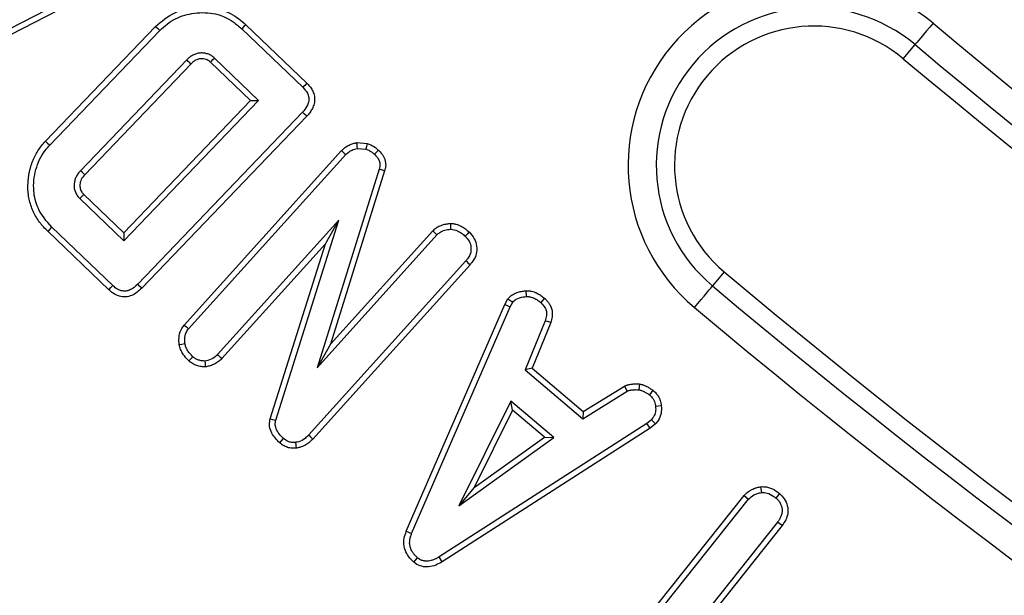
# Model space of a CAD drawing. Units: millimetres. Extents: x -27 to 1132, y -32 to 370.
# Drawn here: x 80 to 88, y 139 to 143 of the extents above; entities that cross this region are included whole.
import ezdxf

# ---------------------------------------------------------------- set-up
doc = ezdxf.new("R2010")
doc.units = ezdxf.units.MM
doc.linetypes.add('CENTERX2', pattern=[20.32, 12.7, -2.54, 2.54, -2.54])
doc.layers.add('FORMAT', color=7, linetype='Continuous')
doc.styles.add('SLDTEXTSTYLE1', font='TXT', dxfattribs={"width": 0.7})
doc.dimstyles.new('SLDDIMSTYLE0', dxfattribs={"dimtxt": 3.393075, "dimasz": 5, "dimexe": 0, "dimexo": 0.0625, "dimgap": 0.848269, "dimtad": 0, "dimtih": 1, "dimtoh": 1, "dimdec": 4, "dimlfac": 7, "dimrnd": 1e-09, "dimzin": 12, "dimdsep": 46, "dimtxsty": 'SLDTEXTSTYLE1', "dimsah": 1, "dimcen": 0, "dimadec": 0, "dimazin": 3, "dimtfac": 1, "dimtdec": 4, "dimtmove": 0, "dimatfit": 3, "dimfxl": 0, "dimfrac": 2, "dimtolj": 1, "dimtzin": 12, "dimarcsym": 0})

# ---------------------------------------------------------------- blocks, each defined once
blk = doc.blocks.new('_D')
at = {"layer": 'FORMAT'}
for p, q in [((171.3113, 255.2172), (177.0399, 263.4138)), ((171.3113, 255.2172), (73.2708, 114.9392)), ((73.2708, 114.9392), (65.8151, 104.2715)), ((65.8151, 104.2715), (46.7888, 104.2715))]:
    blk.add_line(p, q, dxfattribs=at)
for points in [[(171.3113, 255.2172), (174.5363, 259.0634), (173.815, 259.5676)], [(73.2708, 114.9392), (70.0458, 111.093), (70.7671, 110.5889)]]:
    blk.add_solid(points, dxfattribs=at)
at = {"layer": 'FORMAT', "attachment_point": 1, "style": 'SLDTEXTSTYLE1'}
for s, insert, char_height in [('%%p', (58.9476, 108.6454), 3.39307), ('%%c', (46.7888, 108.6454), 3.39307), ('1198', (51.709, 108.6454), 3.39307), ('2', (62.0551, 108.6454), 3.3931)]:
    blk.add_mtext(s, dxfattribs=dict(at, insert=insert, char_height=char_height))

msp = doc.modelspace()

# ---------------------------------------------------------------- linework, layer by layer
at = {"color": 7, "linetype": 'Continuous', "lineweight": 25}
for p, q in [((81.20919, 143.800456), (79.551228, 142.946858)), ((81.23167, 143.762705), (79.570433, 142.907425)), ((80.497903, 142.439495), (81.333802, 143.311809)), ((81.989262, 143.292241), (82.452445, 142.848749)), ((82.019234, 143.324253), (82.483367, 142.879854)), ((80.529932, 142.409535), (81.365116, 143.281112)), ((87.015858, 143.066259), (87.10528, 143.172828)), ((82.116829, 142.749434), (81.781212, 143.071351)), ((81.570169, 143.056794), (80.763233, 142.214329)), ((81.601108, 143.025702), (80.795457, 142.184574)), ((82.054848, 142.748123), (81.751678, 143.038917)), ((81.091974, 141.742963), (82.054848, 142.748123)), ((81.093285, 141.68094), (82.116829, 142.749434)), ((82.054848, 142.748123), (82.116829, 142.749434)), ((82.450308, 142.658678), (81.198168, 141.352174)), ((82.482375, 142.628765), (81.229503, 141.32149)), ((82.862457, 142.427965), (82.941727, 142.420898)), ((81.551628, 141.041979), (82.74785, 142.367258)), ((81.585291, 141.013828), (82.779641, 142.33703)), ((82.865254, 142.383688), (82.932463, 142.377697)), ((83.032207, 142.225301), (82.560887, 140.717593)), ((83.074198, 142.212648), (82.662488, 140.895628)), ((80.788748, 142.033808), (80.757668, 142.002856)), ((80.788748, 142.033808), (81.091974, 141.742963)), ((80.757668, 142.002856), (81.093285, 141.68094)), ((82.726984, 141.837884), (81.805326, 140.816907)), ((82.247107, 140.318195), (82.726984, 141.837884)), ((82.624477, 141.658887), (82.726984, 141.837884)), ((80.978623, 141.30982), (80.514703, 141.754016)), ((81.008527, 141.341901), (80.545339, 141.785393)), ((81.091974, 141.742963), (81.093285, 141.68094)), ((82.560887, 140.717593), (83.471846, 141.72701)), ((82.662488, 140.895628), (83.440409, 141.757626)), ((82.624477, 141.658887), (81.837181, 140.786756)), ((82.204524, 140.328975), (82.624477, 141.658887)), ((83.691026, 141.529238), (82.49625, 140.20518)), ((83.724161, 141.500504), (82.528301, 140.175242)), ((85.655646, 141.445225), (85.566226, 141.338656)), ((84.147968, 141.302451), (84.150143, 141.258514)), ((83.239342, 139.473942), (83.988278, 141.198607)), ((83.988278, 141.198607), (84.012022, 141.24205)), ((83.988278, 141.198607), (84.027711, 141.179316)), ((84.012022, 141.24205), (84.047832, 141.216131)), ((84.027711, 141.179316), (84.047832, 141.216131)), ((84.290103, 141.245614), (84.261016, 141.212707)), ((83.279851, 139.457142), (84.027711, 141.179316)), ((84.294833, 141.074007), (84.142011, 140.701151)), ((84.336488, 141.060009), (84.194655, 140.71397)), ((84.336488, 141.060009), (84.294833, 141.074007)), ((82.662488, 140.895628), (82.560887, 140.717593)), ((84.194655, 140.71397), (84.142011, 140.701151)), ((84.142011, 140.701151), (84.579509, 140.329575)), ((84.194655, 140.71397), (84.583597, 140.383637)), ((84.579509, 140.329575), (84.918549, 140.538907)), ((84.583597, 140.383637), (84.898032, 140.577773)), ((84.898032, 140.577773), (84.918549, 140.538907)), ((85.01063, 140.593756), (85.005878, 140.550036)), ((85.113891, 140.546149), (85.086788, 140.51151)), ((84.03285, 140.463562), (83.638156, 139.666904)), ((84.359475, 140.186167), (84.03285, 140.463562)), ((84.047231, 140.393816), (84.03285, 140.463562)), ((84.047231, 140.393816), (83.755833, 139.80565)), ((84.288375, 140.189015), (84.047231, 140.393816)), ((84.583597, 140.383637), (84.579509, 140.329575)), ((85.177072, 140.426518), (85.133449, 140.422039)), ((85.10134, 140.321439), (85.067522, 140.293617)), ((85.132934, 140.290645), (85.10134, 140.321439)), ((85.067522, 140.293617), (83.489183, 139.27906)), ((85.093399, 140.258118), (83.511914, 139.241539)), ((85.093399, 140.258118), (85.067522, 140.293617)), ((85.132934, 140.290645), (85.093399, 140.258118)), ((83.638156, 139.666904), (84.359475, 140.186167)), ((83.755833, 139.80565), (84.288375, 140.189015)), ((84.288375, 140.189015), (84.359475, 140.186167)), ((83.755833, 139.80565), (83.638156, 139.666904)), ((85.931998, 139.812897), (85.937397, 139.769181)), ((84.784417, 138.461353), (85.807323, 139.746352)), ((84.791421, 138.399743), (85.84065, 139.71781)), ((85.807323, 139.746352), (85.84065, 139.71781)), ((86.075999, 139.760743), (86.0487, 139.726372)), ((83.239342, 139.473942), (83.279851, 139.457142)), ((86.059829, 139.543582), (85.0106, 138.225514)), ((86.094821, 139.51713), (85.072227, 138.232518)), ((86.094821, 139.51713), (86.059829, 139.543582)), ((83.297005, 139.23904), (83.325228, 139.27264)), ((83.511914, 139.241539), (83.489183, 139.27906))]:
    msp.add_line(p, q, dxfattribs=at)
at = {"color": 7, "linetype": 'Continuous', "lineweight": 25, "flags": 128}
for points in [[(81.333802, 143.311809), (81.347895, 143.297997), (81.365116, 143.281112)], [(82.019234, 143.324253), (82.005747, 143.309846), (81.989262, 143.292241)], [(87.242496, 143.336357), (87.217098, 143.306091), (87.192573, 143.276863), (87.169759, 143.249675), (87.14944, 143.225458), (87.13231, 143.205044), (87.118959, 143.189134), (87.109846, 143.178269), (87.10528, 143.172828)], [(81.751678, 143.038917), (81.759243, 143.047224), (81.770228, 143.059289), (81.781212, 143.071351)], [(81.601108, 143.025702), (81.593185, 143.033668), (81.581677, 143.045231), (81.570169, 143.056794)], [(82.483367, 142.879854), (82.467057, 142.863445), (82.452445, 142.848749)], [(82.482375, 142.628765), (82.46546, 142.644543), (82.450308, 142.658678)], [(80.497903, 142.439495), (80.510492, 142.427718), (80.529932, 142.409535)], [(82.862457, 142.427965), (82.863232, 142.4157), (82.864245, 142.399696), (82.865254, 142.383688)], [(82.941727, 142.420898), (82.939543, 142.410718), (82.936435, 142.396217), (82.932463, 142.377697)], [(82.74785, 142.367258), (82.756659, 142.358879), (82.76815, 142.347955), (82.779641, 142.33703)], [(83.026885, 142.371809), (83.014794, 142.35873), (82.997104, 142.339597)], [(80.795457, 142.184574), (80.788505, 142.190994), (80.775869, 142.20266), (80.763233, 142.214329)], [(83.074198, 142.212648), (83.057147, 142.217787), (83.032207, 142.225301)], [(83.57446, 141.813791), (83.57515, 141.792286), (83.575874, 141.769819)], [(80.514703, 141.754016), (80.526747, 141.766349), (80.545339, 141.785393)], [(83.440409, 141.757626), (83.457082, 141.741392), (83.471846, 141.72701)], [(83.716434, 141.749486), (83.701916, 141.733678), (83.686747, 141.717167)], [(83.724161, 141.500504), (83.715336, 141.508159), (83.703181, 141.518696), (83.691026, 141.529238)], [(81.229503, 141.32149), (81.212515, 141.338124), (81.198168, 141.352174)], [(80.978623, 141.30982), (80.994831, 141.327208), (81.008527, 141.341901)], [(85.429008, 141.175127), (85.454403, 141.205393), (85.478931, 141.234621), (85.501747, 141.261809), (85.522063, 141.286025), (85.539195, 141.30644), (85.552542, 141.32235), (85.561658, 141.333211), (85.566226, 141.338656)], [(81.551628, 141.041979), (81.568202, 141.028116), (81.585291, 141.013828)], [(81.513187, 140.893669), (81.534568, 140.897186), (81.556609, 140.900813)], [(81.588076, 140.768397), (81.594977, 140.776086), (81.604808, 140.787045), (81.617397, 140.801069)], [(81.715034, 140.724128), (81.714118, 140.734478), (81.712816, 140.749226), (81.711147, 140.768108)], [(81.837181, 140.786756), (81.827993, 140.795454), (81.81666, 140.806183), (81.805326, 140.816907)], [(82.204524, 140.328975), (82.222963, 140.324309), (82.247107, 140.318195)], [(82.277114, 140.146593), (82.289699, 140.160839), (82.30618, 140.179495)], [(82.404536, 140.10679), (82.401888, 140.129729), (82.399504, 140.150387)], [(82.528301, 140.175242), (82.511433, 140.190994), (82.49625, 140.20518)]]:
    msp.add_lwpolyline(points, dxfattribs=at)
at = {"color": 7, "linetype": 'Continuous', "lineweight": 25}
for centre, radius, start, end in [((122.148204, 184.935361), 85.428571, 180.28778667, 269.71221333), ((122.148204, 184.935361), 42.714286, 180.567036, 269.432964), ((122.148204, 184.935361), 85.075985, 180.38218172, 269.61781828), ((122.148204, 184.935361), 43.066872, 180.7493838, 269.2506162), ((122.148204, 184.935361), 42.853402, 180.7493838, 269.2506162), ((122.148204, 184.935361), 85.289455, 180.38218172, 269.61781828), ((86.335752, 142.255742), 1.410642, 50, 230), ((86.335752, 142.255742), 1.197172, 50, 230), ((86.335752, 142.255742), 1.058056, 50, 230), ((122.148204, 184.935361), 54.303643, 230, 263), ((122.148204, 184.935361), 54.517114, 230, 263), ((122.148204, 184.935361), 54.65623, 230, 263), ((122.148204, 184.935361), 56.772342, 230, 263), ((122.148204, 184.935361), 56.911458, 230, 263), ((122.148204, 184.935361), 57.124928, 230, 263)]:
    msp.add_arc(centre, radius, start, end, dxfattribs=at)
for points, knots in [([(81.333802, 143.311809), (81.380569, 143.350823), (81.471249, 143.426474), (81.649062, 143.467012), (81.821247, 143.455127), (81.945569, 143.390437), (82.001723, 143.339987), (82.019234, 143.324253)], [0, 0, 0, 0, 0.23763993, 0.4607887, 0.70151161, 0.90691394, 1, 1, 1, 1]), ([(81.365116, 143.281112), (81.403372, 143.313905), (81.479976, 143.379568), (81.632145, 143.419253), (81.786643, 143.417505), (81.909769, 143.362411), (81.967741, 143.311238), (81.989262, 143.292241)], [0, 0, 0, 0, 0.21603282, 0.43257958, 0.66490338, 0.87559926, 1, 1, 1, 1]), ([(81.781213, 143.071352), (81.777481, 143.074578), (81.77375, 143.077805), (81.76608, 143.08396), (81.76214, 143.086887), (81.749703, 143.09478), (81.740637, 143.098901), (81.721943, 143.105146), (81.712287, 143.107262), (81.692751, 143.1096), (81.682863, 143.109833), (81.668112, 143.10882), (81.663212, 143.108245), (81.653517, 143.106552), (81.648724, 143.105427), (81.634587, 143.1012), (81.62547, 143.097304), (81.612417, 143.090358), (81.608173, 143.087848), (81.599946, 143.08245), (81.595969, 143.079557), (81.584466, 143.070359), (81.577318, 143.063577), (81.570169, 143.056796)], [0.000007457, 0.000007457, 0.000007457, 0.000007457, 0.0625, 0.0625, 0.125, 0.125, 0.25, 0.25, 0.375, 0.375, 0.5, 0.5, 0.5625, 0.5625, 0.625, 0.625, 0.75, 0.75, 0.8125, 0.8125, 0.875, 0.875, 1, 1, 1, 1]), ([(81.751678, 143.038917), (81.748289, 143.041845), (81.745235, 143.044462), (81.739476, 143.049083), (81.736906, 143.050964), (81.729676, 143.055553), (81.723782, 143.058298), (81.711012, 143.062564), (81.704262, 143.064057), (81.690353, 143.065722), (81.683047, 143.065891), (81.672526, 143.065168), (81.669139, 143.064765), (81.662675, 143.063636), (81.659675, 143.062931), (81.650371, 143.060149), (81.643748, 143.057357), (81.634179, 143.052264), (81.631088, 143.050435), (81.625146, 143.046536), (81.622388, 143.044535), (81.613991, 143.037821), (81.607947, 143.032183), (81.601109, 143.025702)], [0.004798726, 0.004798726, 0.004798726, 0.004798726, 0.0625, 0.0625, 0.125, 0.125, 0.25, 0.25, 0.375, 0.375, 0.5, 0.5, 0.5625, 0.5625, 0.625, 0.625, 0.75, 0.75, 0.8125, 0.8125, 0.875, 0.875, 0.99556255, 0.99556255, 0.99556255, 0.99556255]), ([(82.452445, 142.848749), (82.465556, 142.834718), (82.486673, 142.81212), (82.499709, 142.771092), (82.498696, 142.735932), (82.4824, 142.696515), (82.46267, 142.673253), (82.450308, 142.658678)], [0, 0, 0, 0, 0.2614631, 0.42112948, 0.58096809, 0.73746118, 1, 1, 1, 1]), ([(82.483367, 142.879854), (82.483557, 142.879658), (82.483747, 142.879461), (82.483938, 142.879265), (82.490258, 142.872743), (82.497434, 142.865405), (82.508327, 142.852195), (82.511934, 142.847438), (82.518684, 142.837508), (82.52187, 142.83229), (82.530646, 142.815842), (82.535425, 142.803873), (82.540062, 142.784652), (82.541145, 142.778164), (82.542436, 142.765276), (82.542654, 142.758897), (82.54229, 142.746047), (82.541695, 142.739519), (82.539502, 142.726347), (82.537824, 142.719556), (82.533765, 142.707108), (82.531425, 142.701369), (82.526575, 142.690737), (82.524131, 142.685917), (82.518769, 142.67611), (82.515878, 142.671236), (82.50961, 142.66161), (82.50615, 142.656777), (82.495768, 142.643457), (82.488888, 142.635939), (82.482776, 142.629206), (82.482643, 142.629059), (82.48251, 142.628912), (82.482377, 142.628766)], [-0.00376415, -0.00376415, -0.00376415, -0.00376415, 0, 0, 0, 0.125, 0.125, 0.1875, 0.1875, 0.25, 0.25, 0.375, 0.375, 0.4375, 0.4375, 0.5, 0.5, 0.5625, 0.5625, 0.625, 0.625, 0.6875, 0.6875, 0.75, 0.75, 0.8125, 0.8125, 0.875, 0.875, 1, 1, 1, 1.0027206, 1.0027206, 1.0027206, 1.0027206]), ([(80.514703, 141.754016), (80.514602, 141.754116), (80.514501, 141.754216), (80.514401, 141.754316), (80.504137, 141.764535), (80.493325, 141.775272), (80.477237, 141.793028), (80.471956, 141.799192), (80.461862, 141.811638), (80.457003, 141.817967), (80.442949, 141.837197), (80.434221, 141.85038), (80.417969, 141.877642), (80.410404, 141.891736), (80.396804, 141.921312), (80.390943, 141.936655), (80.381132, 141.967173), (80.377051, 141.982516), (80.370365, 142.013634), (80.367733, 142.029421), (80.365196, 142.053684), (80.364603, 142.061882), (80.363917, 142.078012), (80.363808, 142.085989), (80.363992, 142.109622), (80.364729, 142.125039), (80.367307, 142.156039), (80.369114, 142.171542), (80.373123, 142.195221), (80.374705, 142.203214), (80.378252, 142.21882), (80.380203, 142.226464), (80.384319, 142.241457), (80.386444, 142.248743), (80.391071, 142.263661), (80.393575, 142.271227), (80.399157, 142.286489), (80.402277, 142.294219), (80.408854, 142.309095), (80.412324, 142.316328), (80.419476, 142.330425), (80.42315, 142.337305), (80.430886, 142.351065), (80.434929, 142.357896), (80.447649, 142.378185), (80.456917, 142.391442), (80.477278, 142.416946), (80.487829, 142.428464), (80.497549, 142.439107), (80.497667, 142.439236), (80.497785, 142.439365), (80.497903, 142.439494)], [-0.00061217, -0.00061217, -0.00061217, -0.00061217, 0, 0, 0, 0.0625, 0.0625, 0.09375, 0.09375, 0.125, 0.125, 0.1875, 0.1875, 0.25, 0.25, 0.3125, 0.3125, 0.375, 0.375, 0.4375, 0.4375, 0.46875, 0.46875, 0.5, 0.5, 0.5625, 0.5625, 0.625, 0.625, 0.65625, 0.65625, 0.6875, 0.6875, 0.71875, 0.71875, 0.75, 0.75, 0.78125, 0.78125, 0.8125, 0.8125, 0.84375, 0.84375, 0.875, 0.875, 0.9375, 0.9375, 1, 1, 1, 1.00075782, 1.00075782, 1.00075782, 1.00075782]), ([(80.545339, 141.785393), (80.505294, 141.831381), (80.435497, 141.911534), (80.399893, 142.070898), (80.415915, 142.224407), (80.469715, 142.342492), (80.517799, 142.396027), (80.529932, 142.409535)], [0, 0, 0, 0, 0.26014419, 0.45340826, 0.68818587, 0.92132323, 1, 1, 1, 1]), ([(82.747851, 142.367257), (82.74812, 142.367525), (82.748388, 142.367793), (82.748657, 142.368061), (82.754491, 142.373886), (82.761516, 142.381021), (82.779445, 142.39532), (82.788549, 142.401015), (82.802039, 142.408392), (82.806756, 142.410777), (82.81668, 142.415239), (82.821954, 142.417336), (82.838152, 142.42274), (82.847803, 142.424762), (82.855895, 142.426531), (82.858083, 142.427009), (82.86027, 142.427486), (82.862457, 142.427964)], [-0.01150733, -0.01150733, -0.01150733, -0.01150733, 0, 0, 0, 0.25, 0.25, 0.5, 0.5, 0.625, 0.625, 0.75, 0.75, 1, 1, 1, 1.0675701, 1.0675701, 1.0675701, 1.0675701]), ([(82.941727, 142.420898), (82.951061, 142.417783), (82.977492, 142.408962), (83.00564, 142.390597), (83.022999, 142.375246), (83.026885, 142.371809)], [0, 0, 0, 0, 0.29762586, 0.84274235, 1, 1, 1, 1]), ([(82.779641, 142.33703), (82.787851, 142.344895), (82.802222, 142.358663), (82.831251, 142.375176), (82.852398, 142.380469), (82.865254, 142.383688)], [0, 0, 0, 0, 0.3431177, 0.60062137, 1, 1, 1, 1]), ([(82.932463, 142.377697), (82.94204, 142.374421), (82.958747, 142.368704), (82.979938, 142.354634), (82.991343, 142.344644), (82.997104, 142.339597)], [0, 0, 0, 0, 0.39925065, 0.69652463, 1, 1, 1, 1]), ([(82.997104, 142.339597), (83.007965, 142.328621), (83.025911, 142.310484), (83.038597, 142.276792), (83.039278, 142.248926), (83.034302, 142.2323), (83.032207, 142.225301)], [0, 0, 0, 0, 0.358870226, 0.593005491, 0.828670412, 1, 1, 1, 1]), ([(83.026885, 142.371811), (83.027186, 142.371516), (83.027488, 142.371221), (83.027789, 142.370926), (83.035425, 142.363447), (83.044732, 142.354557), (83.056003, 142.339693), (83.058242, 142.336496), (83.062389, 142.330004), (83.064324, 142.32668), (83.069716, 142.316508), (83.072758, 142.309456), (83.077709, 142.294947), (83.079662, 142.287438), (83.082253, 142.271544), (83.082868, 142.263204), (83.082284, 142.250225), (83.081835, 142.246014), (83.080656, 142.238189), (83.079926, 142.23452), (83.077578, 142.224207), (83.075821, 142.218244), (83.074323, 142.213081), (83.074281, 142.212936), (83.074239, 142.212792), (83.074197, 142.212647)], [-0.00985536, -0.00985536, -0.00985536, -0.00985536, 0, 0, 0, 0.25, 0.25, 0.3125, 0.3125, 0.375, 0.375, 0.5, 0.5, 0.625, 0.625, 0.75, 0.75, 0.8125, 0.8125, 0.875, 0.875, 1, 1, 1, 1.00350468, 1.00350468, 1.00350468, 1.00350468]), ([(80.763233, 142.214329), (80.756673, 142.206963), (80.750113, 142.199596), (80.741342, 142.18772), (80.738605, 142.183612), (80.733562, 142.17513), (80.731255, 142.170759), (80.725048, 142.157325), (80.7219, 142.14794), (80.717227, 142.128774), (80.715657, 142.119005), (80.714448, 142.09932), (80.714815, 142.08938), (80.71715, 142.074782), (80.718235, 142.069973), (80.720951, 142.060499), (80.722577, 142.055832), (80.726274, 142.046664), (80.728336, 142.042157), (80.732952, 142.033428), (80.735508, 142.029207), (80.744028, 142.017182), (80.750849, 142.01002), (80.757669, 142.002857)], [0.00000616, 0.00000616, 0.00000616, 0.00000616, 0.125, 0.125, 0.1875, 0.1875, 0.25, 0.25, 0.375, 0.375, 0.5, 0.5, 0.625, 0.625, 0.6875, 0.6875, 0.75, 0.75, 0.8125, 0.8125, 0.875, 0.875, 1, 1, 1, 1]), ([(80.795457, 142.184574), (80.785262, 142.172611), (80.766688, 142.150816), (80.757679, 142.112505), (80.759323, 142.07959), (80.770518, 142.052922), (80.783084, 142.039747), (80.788748, 142.033808)], [0, 0, 0, 0, 0.27524114, 0.50143825, 0.67822004, 0.85497105, 1, 1, 1, 1]), ([(83.440409, 141.757627), (83.440811, 141.75801), (83.441214, 141.758393), (83.441616, 141.758776), (83.445105, 141.762097), (83.449052, 141.765873), (83.455956, 141.771882), (83.458424, 141.773941), (83.463758, 141.778082), (83.466685, 141.780195), (83.475424, 141.785981), (83.481313, 141.789255), (83.492963, 141.794927), (83.498663, 141.79731), (83.510159, 141.801563), (83.515962, 141.803415), (83.52763, 141.806601), (83.53357, 141.807942), (83.550808, 141.811158), (83.561406, 141.812316), (83.570951, 141.813394), (83.572121, 141.813526), (83.57329, 141.813659), (83.57446, 141.813791)], [-0.01442214, -0.01442214, -0.01442214, -0.01442214, 0, 0, 0, 0.125, 0.125, 0.1875, 0.1875, 0.25, 0.25, 0.375, 0.375, 0.5, 0.5, 0.625, 0.625, 0.75, 0.75, 1, 1, 1, 1.03063091, 1.03063091, 1.03063091, 1.03063091]), ([(83.57446, 141.813791), (83.575635, 141.813734), (83.576811, 141.813677), (83.577987, 141.81362), (83.583242, 141.813367), (83.589321, 141.813098), (83.599621, 141.812009), (83.603252, 141.811528), (83.610873, 141.810162), (83.614828, 141.809262), (83.625933, 141.806223), (83.632742, 141.8037), (83.645319, 141.798313), (83.651017, 141.795511), (83.662301, 141.78947), (83.667793, 141.786242), (83.67847, 141.779412), (83.6837, 141.775764), (83.69842, 141.764776), (83.707084, 141.757404), (83.715081, 141.750633), (83.715533, 141.750251), (83.715984, 141.749869), (83.716435, 141.749487)], [-0.02796432, -0.02796432, -0.02796432, -0.02796432, 0, 0, 0, 0.125, 0.125, 0.1875, 0.1875, 0.25, 0.25, 0.375, 0.375, 0.5, 0.5, 0.625, 0.625, 0.75, 0.75, 1, 1, 1, 1.01410305, 1.01410305, 1.01410305, 1.01410305]), ([(83.471846, 141.72701), (83.478793, 141.733511), (83.495913, 141.749532), (83.532339, 141.764407), (83.56099, 141.767969), (83.575874, 141.769819)], [0, 0, 0, 0, 0.247016682, 0.608848155, 1, 1, 1, 1]), ([(83.575874, 141.769819), (83.593907, 141.767253), (83.62374, 141.763007), (83.659373, 141.740081), (83.677555, 141.724861), (83.686747, 141.717167)], [0, 0, 0, 0, 0.43039188, 0.71202861, 1, 1, 1, 1]), ([(83.716434, 141.749486), (83.731151, 141.733213), (83.759276, 141.702114), (83.776527, 141.641525), (83.774245, 141.582859), (83.752719, 141.53505), (83.732671, 141.510799), (83.724161, 141.500504)], [0, 0, 0, 0, 0.233946316, 0.44709249, 0.660760022, 0.855996429, 1, 1, 1, 1]), ([(83.686747, 141.717167), (83.69788, 141.704965), (83.720253, 141.680443), (83.733008, 141.632673), (83.729284, 141.587433), (83.711473, 141.553697), (83.697092, 141.536494), (83.691026, 141.529238)], [0, 0, 0, 0, 0.23250909, 0.46724699, 0.68043504, 0.86520103, 1, 1, 1, 1]), ([(81.198168, 141.352174), (81.179822, 141.335363), (81.153108, 141.310886), (81.107042, 141.297737), (81.069764, 141.301145), (81.035852, 141.317405), (81.016822, 141.334464), (81.008527, 141.341901)], [0, 0, 0, 0, 0.33815239, 0.49238375, 0.6471103, 0.846173, 1, 1, 1, 1]), ([(81.229503, 141.32149), (81.20559, 141.300165), (81.169597, 141.268067), (81.10653, 141.252961), (81.054662, 141.259097), (81.011103, 141.280753), (80.987549, 141.301832), (80.978623, 141.30982)], [0, 0, 0, 0, 0.33154886, 0.49903025, 0.66679358, 0.87371514, 1, 1, 1, 1]), ([(84.012023, 141.24205), (84.013291, 141.243404), (84.01456, 141.244758), (84.015828, 141.246112), (84.019086, 141.24959), (84.02298, 141.253796), (84.03033, 141.260655), (84.033038, 141.26303), (84.037579, 141.266595), (84.039194, 141.267796), (84.04238, 141.270032), (84.043969, 141.271085), (84.051869, 141.276059), (84.058015, 141.279118), (84.066614, 141.282928), (84.06935, 141.284054), (84.074718, 141.286168), (84.077423, 141.28718), (84.085601, 141.290074), (84.091138, 141.291814), (84.102372, 141.294882), (84.108146, 141.296212), (84.124765, 141.299456), (84.135077, 141.300771), (84.144473, 141.301996), (84.145638, 141.302148), (84.146803, 141.3023), (84.147968, 141.302452)], [-0.04867682, -0.04867682, -0.04867682, -0.04867682, 0, 0, 0, 0.125, 0.125, 0.1875, 0.1875, 0.21875, 0.21875, 0.25, 0.25, 0.375, 0.375, 0.4375, 0.4375, 0.5, 0.5, 0.625, 0.625, 0.75, 0.75, 1, 1, 1, 1.03100129, 1.03100129, 1.03100129, 1.03100129]), ([(84.147968, 141.302452), (84.149143, 141.302416), (84.150317, 141.30238), (84.151492, 141.302343), (84.156622, 141.302186), (84.16239, 141.302022), (84.171965, 141.301305), (84.175311, 141.300984), (84.182295, 141.30007), (84.186006, 141.299453), (84.196718, 141.297223), (84.203437, 141.295269), (84.212921, 141.291984), (84.215983, 141.290828), (84.221923, 141.288443), (84.224793, 141.28722), (84.233414, 141.283346), (84.239078, 141.280523), (84.247416, 141.275914), (84.250168, 141.274315), (84.255614, 141.27099), (84.258322, 141.269252), (84.271293, 141.260549), (84.280193, 141.253451), (84.288222, 141.2471), (84.288848, 141.246604), (84.289475, 141.246108), (84.290102, 141.245612)], [-0.02861768, -0.02861768, -0.02861768, -0.02861768, 0, 0, 0, 0.125, 0.125, 0.1875, 0.1875, 0.25, 0.25, 0.375, 0.375, 0.4375, 0.4375, 0.5, 0.5, 0.625, 0.625, 0.6875, 0.6875, 0.75, 0.75, 1, 1, 1, 1.01952186, 1.01952186, 1.01952186, 1.01952186]), ([(84.047832, 141.216131), (84.056335, 141.22418), (84.078414, 141.24508), (84.116764, 141.254018), (84.142567, 141.257493), (84.150143, 141.258514)], [0, 0, 0, 0, 0.30676526, 0.79647401, 1, 1, 1, 1]), ([(84.150143, 141.258513), (84.155273, 141.258355), (84.160402, 141.258197), (84.168045, 141.257624), (84.170583, 141.257378), (84.175634, 141.256716), (84.178146, 141.256297), (84.185632, 141.254739), (84.190557, 141.253323), (84.197826, 141.250804), (84.20023, 141.249899), (84.204994, 141.247986), (84.207355, 141.24698), (84.214368, 141.243829), (84.21895, 141.241544), (84.225657, 141.237836), (84.227864, 141.236554), (84.23222, 141.233895), (84.234366, 141.232517), (84.244955, 141.225413), (84.252986, 141.21906), (84.261016, 141.212708)], [0, 0, 0, 0, 0.125, 0.125, 0.1875, 0.1875, 0.25, 0.25, 0.375, 0.375, 0.4375, 0.4375, 0.5, 0.5, 0.625, 0.625, 0.6875, 0.6875, 0.75, 0.75, 1, 1, 1, 1]), ([(84.261016, 141.212707), (84.272488, 141.200535), (84.291179, 141.180701), (84.305842, 141.144957), (84.304376, 141.109975), (84.298256, 141.086907), (84.294833, 141.074007)], [0, 0, 0, 0, 0.32614876, 0.53140134, 0.73796204, 1, 1, 1, 1]), ([(84.290102, 141.245612), (84.290671, 141.245051), (84.291241, 141.24449), (84.29181, 141.243928), (84.296364, 141.239437), (84.301496, 141.234406), (84.309534, 141.225567), (84.312283, 141.222383), (84.317691, 141.215557), (84.320241, 141.212058), (84.327447, 141.201347), (84.331656, 141.193923), (84.336218, 141.184411), (84.337087, 141.18252), (84.338821, 141.178552), (84.33968, 141.176483), (84.342181, 141.170002), (84.34375, 141.165313), (84.345689, 141.157677), (84.346261, 141.155018), (84.347178, 141.149869), (84.347536, 141.147335), (84.348362, 141.139875), (84.348583, 141.135091), (84.3486, 141.125941), (84.348401, 141.121582), (84.347716, 141.113069), (84.347227, 141.108942), (84.345464, 141.09696), (84.343908, 141.089512), (84.340605, 141.075492), (84.338856, 141.068926), (84.337218, 141.062757), (84.336975, 141.061841), (84.336732, 141.060925), (84.336488, 141.060009)], [-0.01562089, -0.01562089, -0.01562089, -0.01562089, 0, 0, 0, 0.125, 0.125, 0.1875, 0.1875, 0.25, 0.25, 0.375, 0.375, 0.40625, 0.40625, 0.4375, 0.4375, 0.5, 0.5, 0.53125, 0.53125, 0.5625, 0.5625, 0.625, 0.625, 0.6875, 0.6875, 0.75, 0.75, 0.875, 0.875, 1, 1, 1, 1.01855889, 1.01855889, 1.01855889, 1.01855889]), ([(81.513187, 140.893669), (81.512042, 140.910199), (81.509415, 140.948142), (81.521619, 141.001212), (81.543021, 141.030286), (81.551628, 141.041979)], [0, 0, 0, 0, 0.31577305, 0.72482905, 1, 1, 1, 1]), ([(81.556609, 140.900813), (81.555775, 140.912137), (81.553695, 140.940383), (81.561377, 140.981231), (81.578399, 141.004433), (81.585291, 141.013828)], [0, 0, 0, 0, 0.284775588, 0.710377636, 1, 1, 1, 1]), ([(81.617396, 140.80107), (81.610335, 140.808022), (81.603274, 140.814974), (81.590104, 140.829748), (81.584017, 140.837605), (81.57329, 140.854291), (81.568634, 140.863127), (81.563251, 140.876958), (81.561743, 140.881668), (81.559029, 140.89119), (81.557819, 140.896002), (81.556609, 140.900813)], [0, 0, 0, 0, 0.25, 0.25, 0.5, 0.5, 0.75, 0.75, 0.875, 0.875, 1, 1, 1, 1]), ([(81.588077, 140.768398), (81.587595, 140.768873), (81.587113, 140.769347), (81.586631, 140.769822), (81.579571, 140.776772), (81.571807, 140.784373), (81.556102, 140.801992), (81.548513, 140.811742), (81.535021, 140.832728), (81.528986, 140.844095), (81.521777, 140.862615), (81.519823, 140.868765), (81.516606, 140.88005), (81.515292, 140.885305), (81.514082, 140.890116), (81.513784, 140.891301), (81.513486, 140.892485), (81.513188, 140.89367)], [-0.01706605, -0.01706605, -0.01706605, -0.01706605, 0, 0, 0, 0.25, 0.25, 0.5, 0.5, 0.75, 0.75, 0.875, 0.875, 1, 1, 1, 1.03077171, 1.03077171, 1.03077171, 1.03077171]), ([(81.715034, 140.724129), (81.713325, 140.724177), (81.711617, 140.724225), (81.709909, 140.724273), (81.701419, 140.724513), (81.691457, 140.724721), (81.674516, 140.726899), (81.668822, 140.727934), (81.657785, 140.730504), (81.652376, 140.732045), (81.636511, 140.737345), (81.625726, 140.741945), (81.604393, 140.754894), (81.596182, 140.761774), (81.589648, 140.767114), (81.589124, 140.767542), (81.5886, 140.76797), (81.588077, 140.768398)], [-0.05029229, -0.05029229, -0.05029229, -0.05029229, 0, 0, 0, 0.25, 0.25, 0.375, 0.375, 0.5, 0.5, 0.75, 0.75, 1, 1, 1, 1.02003758, 1.02003758, 1.02003758, 1.02003758]), ([(81.711146, 140.768107), (81.70265, 140.768347), (81.694153, 140.768587), (81.681556, 140.770206), (81.677381, 140.770966), (81.669113, 140.772891), (81.665019, 140.774056), (81.652908, 140.778101), (81.645048, 140.781514), (81.63058, 140.790296), (81.623988, 140.795683), (81.617396, 140.80107)], [0, 0, 0, 0, 0.25, 0.25, 0.375, 0.375, 0.5, 0.5, 0.75, 0.75, 1, 1, 1, 1]), ([(81.805326, 140.816907), (81.796897, 140.808738), (81.77599, 140.788478), (81.741712, 140.774417), (81.717978, 140.769518), (81.711147, 140.768108)], [0, 0, 0, 0, 0.32483961, 0.8056746, 1, 1, 1, 1]), ([(81.837182, 140.786757), (81.836939, 140.786512), (81.836696, 140.786268), (81.836454, 140.786023), (81.833272, 140.782817), (81.829766, 140.779271), (81.821839, 140.771783), (81.81733, 140.767774), (81.802451, 140.756233), (81.792278, 140.750216), (81.777051, 140.742602), (81.771833, 140.740244), (81.761119, 140.735954), (81.755536, 140.733999), (81.738973, 140.729038), (81.728885, 140.727002), (81.720053, 140.72517), (81.71838, 140.724823), (81.716707, 140.724476), (81.715034, 140.724129)], [-0.00954128, -0.00954128, -0.00954128, -0.00954128, 0, 0, 0, 0.125, 0.125, 0.25, 0.25, 0.5, 0.5, 0.625, 0.625, 0.75, 0.75, 1, 1, 1, 1.0473572, 1.0473572, 1.0473572, 1.0473572]), ([(84.898032, 140.577775), (84.898934, 140.578176), (84.899836, 140.578577), (84.900738, 140.578977), (84.904135, 140.580488), (84.908238, 140.582335), (84.914407, 140.584688), (84.915694, 140.58516), (84.918375, 140.586091), (84.919791, 140.586555), (84.924061, 140.587862), (84.926833, 140.58859), (84.934882, 140.590454), (84.93989, 140.591272), (84.946787, 140.592206), (84.948967, 140.592468), (84.953373, 140.592947), (84.95557, 140.593158), (84.962146, 140.593713), (84.966506, 140.593976), (84.975173, 140.594313), (84.979494, 140.594381), (84.992022, 140.594374), (84.999905, 140.594108), (85.007318, 140.593865), (85.008422, 140.593828), (85.009526, 140.593792), (85.010629, 140.593756)], [-0.03318816, -0.03318816, -0.03318816, -0.03318816, 0, 0, 0, 0.125, 0.125, 0.15625, 0.15625, 0.1875, 0.1875, 0.25, 0.25, 0.375, 0.375, 0.4375, 0.4375, 0.5, 0.5, 0.625, 0.625, 0.75, 0.75, 1, 1, 1, 1.0372238, 1.0372238, 1.0372238, 1.0372238]), ([(84.91855, 140.538906), (84.921948, 140.540417), (84.925345, 140.541927), (84.929668, 140.543576), (84.930536, 140.543894), (84.932283, 140.5445), (84.933161, 140.544788), (84.935812, 140.545599), (84.937601, 140.546072), (84.943016, 140.547325), (84.946688, 140.547941), (84.952217, 140.54869), (84.954062, 140.548912), (84.957754, 140.549313), (84.959601, 140.549491), (84.965143, 140.549958), (84.96884, 140.550182), (84.97624, 140.550469), (84.979942, 140.55053), (84.991053, 140.550523), (84.998466, 140.55028), (85.005879, 140.550037)], [0, 0, 0, 0, 0.125, 0.125, 0.15625, 0.15625, 0.1875, 0.1875, 0.25, 0.25, 0.375, 0.375, 0.4375, 0.4375, 0.5, 0.5, 0.625, 0.625, 0.75, 0.75, 1, 1, 1, 1]), ([(85.005879, 140.550037), (85.009589, 140.549347), (85.0133, 140.548658), (85.017865, 140.547554), (85.018775, 140.54732), (85.020585, 140.546824), (85.021485, 140.54656), (85.024171, 140.545717), (85.025942, 140.54509), (85.031207, 140.543062), (85.034653, 140.541513), (85.03977, 140.539085), (85.041467, 140.53826), (85.044847, 140.53659), (85.046529, 140.535743), (85.05155, 140.533161), (85.054864, 140.531384), (85.061413, 140.527697), (85.064646, 140.52578), (85.074243, 140.519853), (85.080515, 140.515681), (85.086787, 140.511509)], [0, 0, 0, 0, 0.125, 0.125, 0.15625, 0.15625, 0.1875, 0.1875, 0.25, 0.25, 0.375, 0.375, 0.4375, 0.4375, 0.5, 0.5, 0.625, 0.625, 0.75, 0.75, 1, 1, 1, 1]), ([(85.010629, 140.593756), (85.011715, 140.593554), (85.012801, 140.593353), (85.013887, 140.593151), (85.017597, 140.592462), (85.02208, 140.591651), (85.028563, 140.590082), (85.029903, 140.589739), (85.032666, 140.588981), (85.034113, 140.588557), (85.03831, 140.58724), (85.040955, 140.586299), (85.048465, 140.583407), (85.052905, 140.581391), (85.058847, 140.578571), (85.060693, 140.577673), (85.064472, 140.575806), (85.066365, 140.574853), (85.07205, 140.571929), (85.075851, 140.569892), (85.083454, 140.565611), (85.087267, 140.56335), (85.098125, 140.556644), (85.104802, 140.552193), (85.111074, 140.548021), (85.112012, 140.547397), (85.112951, 140.546772), (85.11389, 140.546148)], [-0.0365837, -0.0365837, -0.0365837, -0.0365837, 0, 0, 0, 0.125, 0.125, 0.15625, 0.15625, 0.1875, 0.1875, 0.25, 0.25, 0.375, 0.375, 0.4375, 0.4375, 0.5, 0.5, 0.625, 0.625, 0.75, 0.75, 1, 1, 1, 1.03741449, 1.03741449, 1.03741449, 1.03741449]), ([(85.11389, 140.546148), (85.114721, 140.545387), (85.115553, 140.544626), (85.116385, 140.543865), (85.11959, 140.540933), (85.123123, 140.537711), (85.130604, 140.53044), (85.134555, 140.526389), (85.140506, 140.51944), (85.142456, 140.517012), (85.146106, 140.512172), (85.147836, 140.509729), (85.152765, 140.502359), (85.155703, 140.497393), (85.159688, 140.489958), (85.160968, 140.487445), (85.163472, 140.482211), (85.164685, 140.479509), (85.168151, 140.471132), (85.170233, 140.465183), (85.172735, 140.455677), (85.173421, 140.452567), (85.174553, 140.446642), (85.175006, 140.443803), (85.176148, 140.435702), (85.176632, 140.430832), (85.17707, 140.426517)], [-0.0324445, -0.0324445, -0.0324445, -0.0324445, 0, 0, 0, 0.125, 0.125, 0.25, 0.25, 0.3125, 0.3125, 0.375, 0.375, 0.5, 0.5, 0.5625, 0.5625, 0.625, 0.625, 0.75, 0.75, 0.8125, 0.8125, 0.875, 0.875, 0.99956667, 0.99956667, 0.99956667, 0.99956667]), ([(85.086788, 140.51151), (85.096861, 140.501674), (85.117104, 140.481908), (85.130814, 140.448848), (85.132823, 140.428413), (85.133449, 140.422039)], [0, 0, 0, 0, 0.4052813, 0.81448034, 1, 1, 1, 1]), ([(85.133449, 140.422039), (85.134273, 140.408659), (85.135926, 140.381807), (85.121319, 140.34725), (85.107247, 140.329071), (85.10134, 140.321439)], [0, 0, 0, 0, 0.36558181, 0.73364514, 1, 1, 1, 1]), ([(85.177072, 140.426518), (85.177869, 140.407354), (85.179478, 140.368658), (85.158065, 140.322619), (85.139541, 140.29905), (85.132934, 140.290645)], [0, 0, 0, 0, 0.38697053, 0.7813652, 1, 1, 1, 1]), ([(82.277114, 140.146593), (82.254712, 140.169665), (82.220078, 140.205334), (82.196686, 140.269891), (82.200326, 140.307584), (82.204109, 140.326862), (82.204524, 140.328975)], [0, 0, 0, 0, 0.46203648, 0.7143291, 0.96868758, 1, 1, 1, 1]), ([(82.30618, 140.179495), (82.294697, 140.190682), (82.271615, 140.21317), (82.248748, 140.251104), (82.2411, 140.288314), (82.245234, 140.308876), (82.247107, 140.318195)], [0, 0, 0, 0, 0.30197321, 0.60703836, 0.82191368, 1, 1, 1, 1]), ([(82.404535, 140.10679), (82.403976, 140.106748), (82.403417, 140.106705), (82.402857, 140.106662), (82.394455, 140.106017), (82.384192, 140.105114), (82.360048, 140.106299), (82.347933, 140.10844), (82.324595, 140.115781), (82.313474, 140.120954), (82.293218, 140.133541), (82.285315, 140.140015), (82.278742, 140.145288), (82.278199, 140.145723), (82.277657, 140.146158), (82.277114, 140.146594)], [-0.01664039, -0.01664039, -0.01664039, -0.01664039, 0, 0, 0, 0.25, 0.25, 0.5, 0.5, 0.75, 0.75, 1, 1, 1, 1.02063087, 1.02063087, 1.02063087, 1.02063087]), ([(82.399504, 140.150387), (82.389581, 140.149679), (82.369638, 140.148258), (82.336147, 140.156515), (82.317148, 140.171084), (82.30618, 140.179495)], [0, 0, 0, 0, 0.29504379, 0.59300452, 1, 1, 1, 1]), ([(82.49625, 140.20518), (82.487771, 140.196555), (82.466651, 140.17507), (82.43257, 140.155509), (82.407096, 140.151563), (82.399504, 140.150387)], [0, 0, 0, 0, 0.32011951, 0.79735954, 1, 1, 1, 1]), ([(82.5283, 140.175241), (82.528125, 140.17506), (82.52795, 140.174879), (82.527775, 140.174698), (82.521173, 140.167871), (82.513752, 140.160119), (82.500275, 140.148347), (82.495412, 140.144474), (82.485632, 140.137396), (82.480632, 140.134108), (82.470476, 140.127993), (82.465293, 140.125115), (82.453929, 140.11958), (82.447835, 140.116983), (82.437997, 140.113668), (82.434582, 140.11267), (82.428152, 140.111022), (82.425065, 140.110342), (82.416228, 140.108583), (82.410903, 140.107774), (82.406198, 140.107047), (82.405644, 140.106962), (82.405089, 140.106876), (82.404535, 140.10679)], [-0.00662702, -0.00662702, -0.00662702, -0.00662702, 0, 0, 0, 0.25, 0.25, 0.375, 0.375, 0.5, 0.5, 0.625, 0.625, 0.75, 0.75, 0.8125, 0.8125, 0.875, 0.875, 1, 1, 1, 1.01472778, 1.01472778, 1.01472778, 1.01472778]), ([(85.807323, 139.746352), (85.807678, 139.746737), (85.808033, 139.747122), (85.808387, 139.747508), (85.811553, 139.750947), (85.81508, 139.754794), (85.821164, 139.760926), (85.823326, 139.763029), (85.826811, 139.766225), (85.828014, 139.767297), (85.830506, 139.769446), (85.831793, 139.770518), (85.838212, 139.775686), (85.843478, 139.779366), (85.85143, 139.784328), (85.85409, 139.785888), (85.859411, 139.788842), (85.862068, 139.790235), (85.870123, 139.794231), (85.875573, 139.796632), (85.883829, 139.799859), (85.886595, 139.800872), (85.892148, 139.802777), (85.89495, 139.803672), (85.903171, 139.806131), (85.908455, 139.807496), (85.918552, 139.809924), (85.923367, 139.810987), (85.927923, 139.811995), (85.929281, 139.812296), (85.93064, 139.812596), (85.931999, 139.812897)], [-0.01400678, -0.01400678, -0.01400678, -0.01400678, 0, 0, 0, 0.125, 0.125, 0.1875, 0.1875, 0.21875, 0.21875, 0.25, 0.25, 0.375, 0.375, 0.4375, 0.4375, 0.5, 0.5, 0.625, 0.625, 0.6875, 0.6875, 0.75, 0.75, 0.875, 0.875, 1, 1, 1, 1.03728119, 1.03728119, 1.03728119, 1.03728119]), ([(85.931998, 139.812897), (85.941853, 139.813239), (85.972674, 139.814308), (86.024273, 139.79846), (86.058617, 139.773417), (86.075999, 139.760743)], [0, 0, 0, 0, 0.18840476, 0.58925504, 1, 1, 1, 1]), ([(85.84065, 139.71781), (85.853358, 139.730039), (85.8732, 139.749132), (85.908362, 139.762662), (85.927641, 139.766991), (85.937397, 139.769181)], [0, 0, 0, 0, 0.46807322, 0.73081439, 1, 1, 1, 1]), ([(85.937397, 139.769181), (85.952645, 139.768878), (85.986583, 139.768204), (86.022154, 139.745513), (86.042859, 139.730583), (86.0487, 139.726372)], [0, 0, 0, 0, 0.36937354, 0.8221036, 1, 1, 1, 1]), ([(86.048699, 139.726371), (86.051947, 139.72355), (86.055195, 139.720728), (86.059885, 139.716329), (86.061419, 139.714834), (86.063651, 139.71253), (86.064384, 139.711751), (86.065823, 139.710169), (86.066529, 139.709366), (86.069988, 139.705284), (86.072531, 139.701816), (86.076042, 139.696406), (86.077161, 139.694568), (86.079306, 139.69084), (86.080331, 139.68895), (86.083267, 139.683217), (86.085037, 139.679306), (86.088198, 139.671333), (86.08959, 139.66727), (86.091971, 139.659023), (86.092956, 139.654839), (86.09446, 139.646386), (86.094975, 139.642116), (86.095503, 139.633542), (86.095516, 139.629239), (86.095146, 139.622808), (86.094957, 139.620669), (86.094449, 139.616405), (86.09413, 139.614281), (86.092987, 139.607941), (86.091976, 139.603758), (86.089502, 139.595531), (86.088037, 139.59149), (86.084715, 139.583574), (86.08286, 139.579696), (86.07884, 139.57211), (86.076672, 139.568406), (86.069831, 139.557524), (86.064831, 139.550552), (86.05983, 139.543581)], [0, 0, 0, 0, 0.0625, 0.0625, 0.09375, 0.09375, 0.109375, 0.109375, 0.125, 0.125, 0.1875, 0.1875, 0.21875, 0.21875, 0.25, 0.25, 0.3125, 0.3125, 0.375, 0.375, 0.4375, 0.4375, 0.5, 0.5, 0.5625, 0.5625, 0.59375, 0.59375, 0.625, 0.625, 0.6875, 0.6875, 0.75, 0.75, 0.8125, 0.8125, 0.875, 0.875, 0.999993528, 0.999993528, 0.999993528, 0.999993528]), ([(86.075999, 139.760743), (86.088992, 139.748392), (86.116103, 139.722621), (86.137896, 139.668786), (86.141611, 139.611857), (86.124622, 139.559486), (86.104724, 139.531204), (86.094821, 139.51713)], [0, 0, 0, 0, 0.19540401, 0.40773548, 0.62075373, 0.81126658, 1, 1, 1, 1]), ([(83.297005, 139.23904), (83.276461, 139.259585), (83.241664, 139.294381), (83.219823, 139.361033), (83.220168, 139.420327), (83.233123, 139.456554), (83.239342, 139.473942)], [0, 0, 0, 0, 0.32988693, 0.55873928, 0.78820252, 1, 1, 1, 1]), ([(83.325228, 139.272639), (83.318868, 139.278398), (83.312508, 139.284157), (83.305088, 139.291877), (83.303631, 139.293448), (83.30078, 139.296648), (83.299384, 139.298276), (83.295295, 139.303243), (83.292699, 139.306664), (83.285342, 139.317231), (83.281011, 139.324685), (83.27564, 139.33637), (83.274042, 139.34035), (83.271208, 139.348444), (83.269971, 139.352557), (83.267822, 139.360875), (83.266908, 139.36508), (83.265858, 139.371431), (83.265561, 139.373556), (83.265089, 139.377815), (83.264913, 139.37995), (83.264586, 139.386364), (83.264624, 139.390653), (83.264962, 139.397083), (83.265121, 139.399225), (83.265514, 139.403505), (83.265747, 139.405642), (83.266542, 139.412039), (83.267208, 139.416285), (83.268464, 139.422592), (83.268925, 139.424683), (83.269944, 139.428841), (83.270502, 139.430907), (83.273533, 139.441162), (83.276692, 139.449153), (83.279852, 139.457143)], [0, 0, 0, 0, 0.125, 0.125, 0.15625, 0.15625, 0.1875, 0.1875, 0.25, 0.25, 0.375, 0.375, 0.4375, 0.4375, 0.5, 0.5, 0.5625, 0.5625, 0.59375, 0.59375, 0.625, 0.625, 0.6875, 0.6875, 0.71875, 0.71875, 0.75, 0.75, 0.8125, 0.8125, 0.84375, 0.84375, 0.875, 0.875, 1, 1, 1, 1]), ([(83.489184, 139.279061), (83.482788, 139.275416), (83.476392, 139.271771), (83.466607, 139.266672), (83.463311, 139.265037), (83.456637, 139.261934), (83.453262, 139.260463), (83.446441, 139.257692), (83.442995, 139.256392), (83.436039, 139.253978), (83.432527, 139.252866), (83.421893, 139.249892), (83.414651, 139.248379), (83.405497, 139.247368), (83.403662, 139.24721), (83.399988, 139.246991), (83.398148, 139.246931), (83.39263, 139.246902), (83.388949, 139.247079), (83.383445, 139.247584), (83.381613, 139.247792), (83.377958, 139.248278), (83.376134, 139.248554), (83.370686, 139.249497), (83.367083, 139.250281), (83.361767, 139.251772), (83.36001, 139.252322), (83.356532, 139.253539), (83.354811, 139.254205), (83.349718, 139.256365), (83.346413, 139.258023), (83.34164, 139.260803), (83.340082, 139.26178), (83.337018, 139.263812), (83.335512, 139.264867), (83.331046, 139.26811), (83.328137, 139.270375), (83.325228, 139.272639)], [0, 0, 0, 0, 0.125, 0.125, 0.1875, 0.1875, 0.25, 0.25, 0.3125, 0.3125, 0.375, 0.375, 0.5, 0.5, 0.53125, 0.53125, 0.5625, 0.5625, 0.625, 0.625, 0.65625, 0.65625, 0.6875, 0.6875, 0.75, 0.75, 0.78125, 0.78125, 0.8125, 0.8125, 0.875, 0.875, 0.90625, 0.90625, 0.9375, 0.9375, 1, 1, 1, 1]), ([(83.511914, 139.241539), (83.4964, 139.232971), (83.463886, 139.215012), (83.410485, 139.200669), (83.355598, 139.204728), (83.31869, 139.221973), (83.30103, 139.235872), (83.297005, 139.23904)], [0, 0, 0, 0, 0.230388381, 0.482859992, 0.707428254, 0.933305843, 1, 1, 1, 1])]:
    msp.add_open_spline(points, degree=3, knots=knots, dxfattribs=at)
at = {"layer": 'FORMAT', "linetype": 'CENTERX2'}
msp.add_circle((122.291062, 185.078218), 85.571429, dxfattribs=at)

# ---------------------------------------------------------------- dimensions: what is measured, and where the dimension line sits
at = {"layer": 'FORMAT'}
dim = msp.add_diameter_dim_2p(p1=(73.270775, 114.939207), p2=(171.311348, 255.217229), text='<>%%p2', dimstyle='SLDDIMSTYLE0', dxfattribs=at)
dim.commit()
dim.dimension.update_dxf_attribs({"geometry": '_D', "text_midpoint": (55.508206, 107.047207), "dimtype": 163})

doc.saveas('drawing.dxf')
